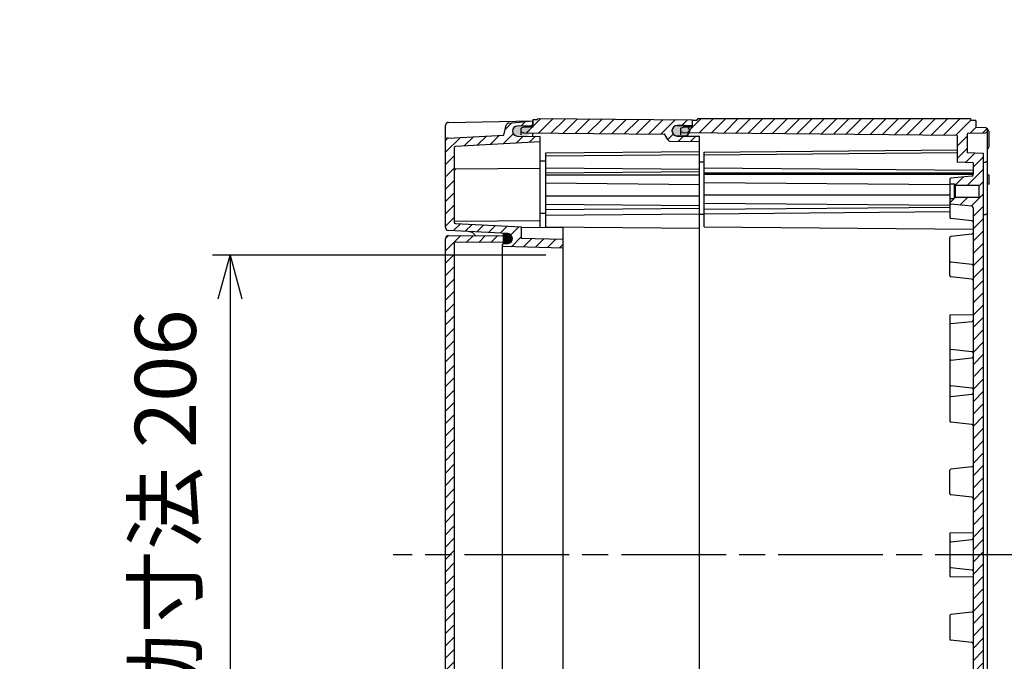
# Model space of a CAD drawing. Units: millimetres. Extents: x 0 to 4846, y 0 to 1680.
# Drawn here: x 3604 to 3943, y 744 to 965 of the extents above; entities that cross this region are included whole.
import ezdxf

# ---------------------------------------------------------------- set-up
doc = ezdxf.new("R2010")
doc.units = ezdxf.units.MM
doc.header["$LTSCALE"] = 6
doc.linetypes.add('AM_ISO08W050', pattern=[18, 12, -1.5, 3, -1.5])
doc.linetypes.add('実線', pattern=[0])
for name, color, linetype, lineweight in [('AM_5', 3, 'Continuous', 25), ('AM_7', 4, 'AM_ISO08W050', 25), ('AM_8', 1, 'Continuous', 25), ('ｴｸｽﾃﾝｼｮﾝﾌﾚｰﾑ', 3, 'Continuous', 25), ('ｶﾞｽｹｯﾄ', 5, 'Continuous', 25), ('ﾄｯﾌﾟｶﾊﾞｰ', 7, 'Continuous', 25), ('ﾎﾞﾃﾞｨｰ', 2, 'Continuous', 25)]:
    doc.layers.add(name, color=color, linetype=linetype, lineweight=lineweight)
doc.styles.get("Standard").update_dxf_attribs({"font": 'ISOCP.SHX', "bigfont": 'EXTFONT.SHX'})
doc.dimstyles.new('AM_ISO$0', dxfattribs={"dimtxt": 3.5, "dimasz": 2.5, "dimexe": 1, "dimexo": 1, "dimgap": 1.5, "dimtad": 1, "dimdsep": 46, "dimtxsty": 'Standard', "dimblk": 'OPEN30', "dimcen": 0, "dimclrd": 3, "dimclre": 3, "dimclrt": 2, "dimadec": 0, "dimazin": 2, "dimtp": 0.1, "dimtm": 0.1, "dimtfac": 0.71, "dimtmove": 0, "dimatfit": 3, "dimldrblk": 'OPEN30', "dimfxl": 0, "dimlwd": -1, "dimlwe": -1, "dimarcsym": 0})
doc.dimstyles.new('AM_ISO$3', dxfattribs={"dimtxt": 3.5, "dimasz": 2.5, "dimexe": 1, "dimexo": 1, "dimgap": 1.5, "dimtad": 1, "dimtoh": 1, "dimdsep": 46, "dimtxsty": 'Standard', "dimblk": 'OPEN30', "dimcen": 0, "dimclrd": 3, "dimclre": 3, "dimclrt": 2, "dimadec": 0, "dimazin": 2, "dimtp": 0.1, "dimtm": 0.1, "dimtfac": 0.71, "dimtofl": 0, "dimtmove": 0, "dimatfit": 0, "dimldrblk": 'OPEN30', "dimfxl": 0, "dimlwd": -1, "dimlwe": -1, "dimarcsym": 0})
pattern_1 = [(45, (0, 177.0627849036791), (-2.121320343559642, 2.121320343559643), [])]

# ---------------------------------------------------------------- blocks, each defined once
blk = doc.blocks.new('_Open30')
at = {"color": 0, "linetype": 'ByBlock', "lineweight": -2}
for p, q in [((-1, 0.26794919), (0, 0)), ((0, 0), (-1, -0.26794919)), ((0, 0), (-1, 0))]:
    blk.add_line(p, q, dxfattribs=at)
blk = doc.blocks.new('*D42')
at = {"layer": 'AM_5', "color": 3, "linetype": '実線', "transparency": 16777216}
for p, q in [((3467.457565676335, 919.5814821711858), (3536.386471211611, 1071.598127445876)), ((3536.386471211611, 1071.598127445876), (3687.136471211611, 1071.598127445876))]:
    blk.add_line(p, q, dxfattribs=at)
at = {"layer": 'Defpoints', "color": 0, "transparency": 16777216}
for p in [(3461.26315346419, 905.9202502594576), (3456.927064915688, 896.357387921249)]:
    blk.add_point(p, dxfattribs=at)
at = {"layer": 'AM_5', "color": 3, "transparency": 16777216, "xscale": 15, "yscale": 15, "zscale": 15, "rotation": 245.6090352759243}
blk.add_blockref('_Open30', (3461.26315346419, 905.9202502594576), dxfattribs=at)
at = {"layer": 'AM_5', "color": 2, "transparency": 16777216, "insert": (3616.261471211609, 1091.10019437501), "char_height": 21, "attachment_point": 5}
blk.add_mtext('52-M5用ボス', dxfattribs=at)
blk = doc.blocks.new('*D44')
at = {"layer": 'AM_5', "color": 3, "linetype": '実線', "transparency": 16777216}
for p, q in [((3785.005074735891, 884.1388190902558), (3670.350466892205, 884.1388190902558)), ((3676.350466892205, 869.1388190902558), (3676.350466892205, 693.1388190902558)), ((3785.005074735889, 678.1388190902558), (3670.350466892205, 678.1388190902558))]:
    blk.add_line(p, q, dxfattribs=at)
at = {"layer": 'Defpoints', "color": 0, "transparency": 16777216}
for p in [(3791.005074735891, 884.1388190902558), (3676.350466892205, 678.1388190902558), (3791.005074735889, 678.1388190902558)]:
    blk.add_point(p, dxfattribs=at)
at = {"layer": 'AM_5', "color": 3, "transparency": 16777216, "xscale": 15, "yscale": 15, "zscale": 15}
for p, rotation in [((3676.350466892205, 884.1388190902558), 90), ((3676.350466892205, 678.1388190902558), 270)]:
    blk.add_blockref('_Open30', p, dxfattribs=dict(at, rotation=rotation))
at = {"layer": 'AM_5', "color": 2, "transparency": 16777216, "insert": (3656.848399963071, 781.1388190902563), "char_height": 21, "attachment_point": 5, "rotation": 90}
blk.add_mtext('有効寸法 206', dxfattribs=at)

msp = doc.modelspace()

# ---------------------------------------------------------------- hatches: boundary and pattern name
at = {"layer": 'AM_8', "ltscale": 0.2}
h = msp.add_hatch(dxfattribs=at)
h.set_pattern_fill('_U', color=256, scale=3, angle=45, style=0, pattern_type=0)
h.set_pattern_definition(pattern_1)
edge = h.paths.add_edge_path()
edge.add_line((3753.978906757772, 921.5445244955993), (3783.005074735891, 923.0657215004217))
edge.add_line((3783.005074735891, 923.0657215004217), (3783.005074735891, 924.9888190902216))
edge.add_line((3783.005074735891, 924.9888190902216), (3780.505074735891, 925.0208257197246))
edge.add_line((3780.505074735891, 925.0208257197246), (3775.183312011308, 925.0889583948219))
edge.add_arc((3775.205074735892, 926.7888190902297), 1.699999999992214, 90.73349784079011, 269.2665021591641, ccw=False)
edge.add_line((3775.183312011309, 928.4886797856374), (3780.01147553724, 928.5504930820216))
edge.add_arc((3780.005074735873, 929.050452110103), 0.5000000000182713, 270.7334978429516, 360.0000000021235)
edge.add_line((3780.505074735891, 929.0504521101216), (3780.505074735891, 930.2888190902219))
edge.add_line((3780.505074735891, 930.2888190902219), (3772.302617753893, 929.57119709065))
edge.add_arc((3772.389773515375, 928.5750023944925), 0.9999999997059154, 95.00000107894009, 165.0000955129732)
edge.add_line((3771.423847257915, 928.8338198293048), (3770.507745429978, 925.4148812625217))
edge.add_line((3770.507745429978, 925.4148812625217), (3751.452738779662, 924.4162506797215))
edge.add_arc((3751.505074735863, 923.4176211449925), 0.9999999999723483, 92.99999999771437, 179.999999998326)
edge.add_line((3750.505074735891, 923.4176211450217), (3750.505074735891, 893.6527936976217))
edge.add_arc((3751.505074735891, 893.6527936976217), 1, 180, 267.0000000003075)
edge.add_line((3751.452738779653, 892.6541641628669), (3771.894045861504, 891.5828806530217))
edge.add_arc((3771.805074735891, 889.8852104439304), 1.700000000008502, -84.9999916860051, 86.99999999999409, ccw=False)
edge.add_line((3771.953239744305, 888.1916794786657), (3770.370212438791, 888.0531825137609))
edge.add_arc((3770.405074725134, 887.6547046443818), 0.3999999892424432, 94.99999858817063, 180.0000004096839)
edge.add_line((3770.005074735891, 887.6547046415217), (3770.005074735891, 887.5250816825219))
edge.add_arc((3770.405074735892, 887.5250816825219), 0.4000000000000909, 180, 268.5000000004797)
edge.add_line((3770.394603956572, 887.1252187525315), (3791.005074735891, 886.5855145812216))
edge.add_line((3791.005074735891, 886.5855145812216), (3791.005074735891, 889.586542958722))
edge.add_line((3791.005074735891, 889.586542958722), (3776.505074735891, 889.9662388214219))
edge.add_line((3776.505074735891, 889.9662388214219), (3776.505074735891, 893.8446577345217))
edge.add_line((3776.505074735891, 893.8446577345217), (3753.978906757771, 895.0252041740218))
edge.add_arc((3754.005074735852, 895.5245189413625), 0.4999999999613541, 180.0000000046769, 267.0000000044065, ccw=False)
edge.add_line((3753.505074735891, 895.5245189413217), (3753.505074735891, 921.0452097282218))
edge.add_arc((3754.005074735891, 921.0452097282218), 0.5, 92.99999999969248, 180, ccw=False)
at = {"layer": 'AM_8', "ltscale": 0.5}
h = msp.add_hatch(dxfattribs=at)
h.set_pattern_fill('_U', color=256, scale=3, angle=45, style=0, pattern_type=0)
h.set_pattern_definition(pattern_1)
edge = h.paths.add_edge_path()
edge.add_line((3776.505081771402, 926.554349090256), (3776.505081771401, 927.754349090988))
edge.add_line((3776.505081771401, 927.754349090988), (3777.305081771402, 928.1543490909885))
edge.add_line((3777.305081771402, 928.1543490909885), (3780.505081771402, 928.1822750679189))
edge.add_line((3780.505081771402, 928.1822750679189), (3780.505081771402, 930.6388190902558))
edge.add_line((3780.505081771402, 930.6388190902558), (3782.005081771402, 930.6388190902558))
edge.add_line((3782.005081771402, 930.6388190902558), (3782.305081771402, 931.1388190902558))
edge.add_line((3782.305081771402, 931.1388190902558), (3835.505081771402, 930.6745497237875))
edge.add_line((3835.505081771402, 930.6745497237875), (3835.505081771402, 928.971939279128))
edge.add_arc((3835.305081771402, 928.971939279128), 0.1999999999998181, 270.49999999996567, 360.00000000003257, ccw=False)
edge.add_line((3835.306827078502, 928.7719468945152), (3830.189374007505, 928.7272875581398))
edge.add_arc((3830.205081771402, 926.9273560966244), 1.799999999999861, 450.4999999999945, 493.1547961217657)
edge.add_arc((3830.155081771402, 926.9491981073074), 1.749999999999939, 492.4496766443265, 540.0000000000521)
edge.add_line((3828.405081771402, 926.9491981073056), (3828.405081771401, 926.9273560966244))
edge.add_line((3828.405081771401, 926.9273560966244), (3828.405081771401, 926.8909424600918))
edge.add_arc((3830.205081771402, 926.890942460092), 1.800000000000182, 180.0000000000072, 269.5000000000345)
edge.add_line((3830.189374007506, 925.0910109985766), (3837.706827078501, 925.025407179503))
edge.add_arc((3837.705081771401, 924.8254147948901), 0.2000000000001518, 359.9999999999023, 449.4999999999046, ccw=False)
edge.add_line((3837.905081771401, 924.8254147948896), (3837.905081771401, 923.260139090256))
edge.add_line((3837.905081771401, 923.260139090256), (3827.836502242302, 923.3480062526473))
edge.add_arc((3827.845228777809, 924.3479681757158), 1.000000000004339, 209.9999999995858, 269.4999999995416, ccw=False)
edge.add_line((3826.979203374017, 923.8479681757199), (3825.978151124864, 925.5818415322824))
edge.add_arc((3825.718343503728, 925.4318415322832), 0.3000000000000047, 389.999999999869, 449.4999999999477)
edge.add_line((3825.720961464378, 925.7318301092023), (3777.305081771402, 926.1543490902563))
edge.add_line((3777.305081771402, 926.1543490902563), (3776.505081771402, 926.554349090256))
at = {"layer": 'AM_8', "ltscale": 0.2}
h = msp.add_hatch(dxfattribs=at)
h.set_pattern_fill('_U', color=256, scale=3, angle=45, style=0, pattern_type=0)
h.set_pattern_definition(pattern_1)
edge = h.paths.add_edge_path()
edge.add_line((3930.005163185819, 919.4395042285582), (3930.005116165161, 925.792329819968))
edge.add_arc((3930.305116165152, 925.7923320404293), 0.2999999999993044, 91.00035966002571, 180.000424076867, ccw=False)
edge.add_line((3930.299878560332, 926.0922863161035), (3936.320873167037, 926.1974209746909))
edge.add_line((3936.320873167037, 926.1974209746909), (3937.005101758165, 926.5395516006124))
edge.add_line((3937.005101758165, 926.5395516006124), (3937.005101758165, 927.7388474905993))
edge.add_line((3937.005101758165, 927.7388474905993), (3936.320846965504, 928.0809685562831))
edge.add_line((3936.320846965504, 928.0809685562831), (3933.005098797621, 928.1388190903122))
edge.add_line((3933.005098797621, 928.1388190903122), (3933.005082144182, 930.3888170069517))
edge.add_line((3933.005082144182, 930.3888170069517), (3931.505082138972, 930.3888190902962))
edge.add_line((3931.505082138972, 930.3888190902962), (3931.072466716156, 931.1388190905413))
edge.add_line((3931.072466716156, 931.1388190905413), (3837.43809659038, 931.1388190905413))
edge.add_line((3837.43809659038, 931.1388190905413), (3837.005082141543, 930.4388190904692))
edge.add_line((3837.005082141543, 930.4388190904692), (3835.505081771402, 930.4388190904692))
edge.add_line((3835.505081771402, 930.4388190904692), (3835.505098751664, 928.1446647833077))
edge.add_line((3835.505098751664, 928.1446647833077), (3832.255098961678, 928.1162784080011))
edge.add_line((3832.255098961678, 928.1162784080011), (3831.505101712388, 927.7446351771791))
edge.add_line((3831.505101712388, 927.7446351771791), (3831.505110790912, 926.5180644482008))
edge.add_line((3831.505110790912, 926.5180644482008), (3832.255098961678, 926.1446790903688))
edge.add_line((3832.255098961678, 926.1446790903688), (3926.5051194429, 925.322900249002))
edge.add_line((3926.5051194429, 925.322900249002), (3926.505187610979, 916.1394783232786))
edge.add_line((3926.505187610979, 916.1394783232786), (3932.005189744321, 915.8512690317261))
edge.add_line((3932.005189744321, 915.8512690317261), (3932.005218295823, 911.9471137329181))
edge.add_line((3932.005218295823, 911.9471137329181), (3932.0052190878, 911.8388182477693))
edge.add_arc((3931.505219087814, 911.8388145470012), 0.4999999999995985, -83.97375412308787, 0.00042407678017752914, ccw=False)
edge.add_line((3931.557711097743, 911.3415775925287), (3924.363310219497, 910.5820834339856))
edge.add_arc((3924.405303827441, 910.1842938704073), 0.3999999999999794, 96.02624587690693, 179.9999999999837)
edge.add_line((3924.00530382744, 910.1842938704074), (3924.00530382744, 908.6394598200973))
edge.add_line((3924.00530382744, 908.6394598200973), (3925.505243122516, 908.6394709219499))
edge.add_line((3925.505243122516, 908.6394709219499), (3925.905246083119, 908.2394738825737))
edge.add_line((3925.905246083119, 908.2394738825737), (3934.005246082897, 908.2395338350047))
edge.add_line((3934.005246082897, 908.2395338350047), (3934.005277169343, 904.0395338351195))
edge.add_line((3934.005277169343, 904.0395338351195), (3925.905277169564, 904.0394738826885))
edge.add_line((3925.905277169564, 904.0394738826885), (3925.905246083119, 904.0394427957826))
edge.add_line((3925.905246083119, 904.0394427957826), (3925.50528013019, 903.6394709220863))
edge.add_line((3925.50528013019, 903.6394709220863), (3925.505243122516, 903.6394709218125))
edge.add_line((3925.505243122516, 903.6394709218125), (3924.00530382744, 903.6394598199598))
edge.add_line((3924.00530382744, 903.6394598199598), (3924.00530382744, 902.0932299267461))
edge.add_arc((3924.40530382744, 902.0932299267462), 0.3999999999996362, 180.0000000000163, 263.9746022766327)
edge.add_line((3924.363316108009, 901.6954397415769), (3931.557788813854, 900.9360456873842))
edge.add_arc((3931.505304164564, 900.4388079559227), 0.5000000000000595, 0.06767211578528531, 83.9746022765413, ccw=False)
edge.add_line((3932.005303815814, 900.4393985064015), (3932.005304061705, 661.8385095075246))
edge.add_arc((3931.505304164564, 661.8388302245891), 0.5000000000001427, 276.025397723458, 359.96324852905445, ccw=False)
edge.add_line((3931.557788813854, 661.3415924931276), (3924.363316108009, 660.5821984389347))
edge.add_arc((3924.40530382744, 660.1844082537655), 0.400000000000026, 96.02539772336736, 180)
edge.add_line((3924.00530382744, 660.1844082537655), (3924.00530382744, 658.6381783605517))
edge.add_line((3924.00530382744, 658.6381783605517), (3925.505243122516, 658.638167258699))
edge.add_line((3925.505243122516, 658.638167258699), (3925.50528013019, 658.6381672584253))
edge.add_line((3925.50528013019, 658.6381672584253), (3925.905246083119, 658.2381953847284))
edge.add_line((3925.905246083119, 658.2381953847284), (3925.905277169564, 658.238164297823))
edge.add_line((3925.905277169564, 658.238164297823), (3934.005277169343, 658.238104345392))
edge.add_line((3934.005277169343, 658.238104345392), (3934.005246082897, 654.0381043455068))
edge.add_line((3934.005246082897, 654.0381043455068), (3925.905246083119, 654.0381642979378))
edge.add_line((3925.905246083119, 654.0381642979378), (3925.505243122516, 653.6381672585617))
edge.add_line((3925.505243122516, 653.6381672585617), (3924.00530382744, 653.6381783604143))
edge.add_line((3924.00530382744, 653.6381783604143), (3924.00530382744, 652.0933443101044))
edge.add_arc((3924.40530382744, 652.0933443101047), 0.4000000000000909, 180.0000000000489, 263.973754123163)
edge.add_line((3924.363310219497, 651.695554746526), (3931.557711097743, 650.9360605879829))
edge.add_arc((3931.505219087814, 650.4388236335099), 0.5000000000000113, -0.0004240767215719643, 83.97375412314602, ccw=False)
edge.add_line((3932.0052190878, 650.4388199327423), (3932.005218295823, 650.3305244475935))
edge.add_line((3932.005218295823, 650.3305244475935), (3932.005189744321, 646.4263691487854))
edge.add_line((3932.005189744321, 646.4263691487854), (3926.505187610979, 646.138159857233))
edge.add_line((3926.505187610979, 646.138159857233), (3926.5051194429, 636.9547379315095))
edge.add_line((3926.5051194429, 636.9547379315095), (3832.255098961678, 636.1329590901428))
edge.add_line((3832.255098961678, 636.1329590901428), (3831.505110790912, 635.7595737323106))
edge.add_line((3831.505110790912, 635.7595737323106), (3831.505101712406, 634.5330030033233))
edge.add_line((3831.505101712406, 634.5330030033233), (3832.255098961678, 634.1613597725104))
edge.add_line((3832.255098961678, 634.1613597725104), (3835.505098751664, 634.1329733972038))
edge.add_line((3835.505098751664, 634.1329733972038), (3835.505081771402, 631.8388190900423))
edge.add_line((3835.505081771402, 631.8388190900423), (3837.005082141543, 631.8388190900423))
edge.add_line((3837.005082141543, 631.8388190900423), (3837.43809659038, 631.1388190899702))
edge.add_line((3837.43809659038, 631.1388190899702), (3931.072466716156, 631.1388190899702))
edge.add_line((3931.072466716156, 631.1388190899702), (3931.505082138972, 631.8888190902153))
edge.add_line((3931.505082138972, 631.8888190902153), (3933.005082144184, 631.8888211735598))
edge.add_line((3933.005082144184, 631.8888211735598), (3933.005098797621, 634.1388190901994))
edge.add_line((3933.005098797621, 634.1388190901994), (3936.320846965504, 634.1966696242284))
edge.add_line((3936.320846965504, 634.1966696242284), (3937.005101758165, 634.5387906899123))
edge.add_line((3937.005101758165, 634.5387906899123), (3937.005101758165, 635.7380865798991))
edge.add_line((3937.005101758165, 635.7380865798991), (3936.320873167037, 636.0802172058206))
edge.add_line((3936.320873167037, 636.0802172058206), (3930.299878560334, 636.185351864408))
edge.add_arc((3930.305116165151, 636.4853061400833), 0.3000000000001928, 179.9995759232958, 268.9996403404991, ccw=False)
edge.add_line((3930.005116165159, 636.4853083605437), (3930.005163185819, 642.8381339519533))
edge.add_line((3930.005163185819, 642.8381339519533), (3935.507208326402, 643.1264503004932))
edge.add_line((3935.507208326402, 643.1264503004932), (3935.50516531916, 919.1512949370076))
edge.add_line((3935.50516531916, 919.1512949370076), (3930.005163185819, 919.4395042285582))
h = msp.add_hatch(dxfattribs=at)
h.set_pattern_fill('_U', color=256, scale=3, angle=45, style=0, pattern_type=0)
h.set_pattern_definition(pattern_1)
edge = h.paths.add_edge_path()
edge.add_line((3751.513801271389, 671.371441510061), (3771.063355750161, 671.5420478873252))
edge.add_arc((3771.055070041168, 672.4920164484079), 0.9500046947352178, 270.4997261352904, 359.9997241571433)
edge.add_line((3772.005074735892, 672.4920118747375), (3772.005074735894, 672.7156263059182))
edge.add_arc((3771.05507004117, 672.7156217322253), 0.9500046947351669, 0.0002758442211928322, 89.50027386487409)
edge.add_line((3771.063355750161, 673.6655902933078), (3753.505074735891, 673.8188190903252))
edge.add_line((3753.505074735891, 673.8188190903252), (3753.505074735891, 888.4588190902218))
edge.add_line((3753.505074735891, 888.4588190902218), (3771.063355750161, 888.6120478872217))
edge.add_arc((3771.055070041161, 889.5620164483129), 0.9500046947438033, 270.4997261356972, 359.9997241563136)
edge.add_line((3772.005074735894, 889.5620118746288), (3772.005074735891, 889.785626305822))
edge.add_arc((3771.055070041168, 889.7856217321395), 0.9500046947342574, 0.0002758435903884338, 89.50027386476393)
edge.add_line((3771.063355750161, 890.7355902932211), (3751.51380127139, 890.9061966705217))
edge.add_arc((3751.505074735909, 889.9062347474395), 1.000000000017872, 89.50000000100752, 180.0000000010097)
edge.add_line((3750.505074735891, 889.9062347474219), (3750.505074735891, 672.3714034331251))
edge.add_arc((3751.505074735891, 672.3714034331254), 1.000000000000455, 180.000000000013, 270.4999999999654)
at = {"layer": 'ｶﾞｽｹｯﾄ', "ltscale": 0.5}
h = msp.add_hatch(color=256, dxfattribs=at)
h.dxf.hatch_style = 1
h.paths.add_polyline_path([(3774.361737616496, 928.3370980961271, -0.1262411294915274), (3775.203130250821, 928.5576770954711), (3777.82145612425, 928.5576770954711, -0.2103526549131218), (3779.109040106549, 927.9828382794548), (3777.312293187527, 927.96715830664), (3776.562293187545, 927.595520626969), (3776.562293187543, 924.9994694253909), (3775.203130250823, 924.9994694253909, -0.4126808072565778), (3773.462293187528, 926.7494454368242), (3773.462293187528, 926.7785732604306, -0.2678536880624497)])
h.paths.add_polyline_path([(3776.562293187545, 927.595520626969), (3777.312293187527, 927.96715830664), (3779.109040106549, 927.9828382794548, -0.1861672518231253), (3779.562293187543, 926.8077010840387), (3779.562293187545, 926.7494454368515, -0.1104572399477221), (3779.395574971014, 926.0039799485979), (3777.315831620625, 926.0221295938571), (3776.562293187544, 926.3955206269519)])
h.paths.add_polyline_path([(3776.562293187544, 926.3955206269519), (3777.315831620625, 926.0221295938571), (3779.395574971014, 926.0039799485979, -0.2890477358692089), (3777.821456124248, 924.9994694253909), (3776.562293187543, 924.9994694253909)])
h = msp.add_hatch(color=256, dxfattribs=at)
h.dxf.hatch_style = 1
h.paths.add_polyline_path([(3829.30452620037, 928.4785951193958, -0.1262411294915274), (3830.145918834694, 928.6991741187403), (3832.764244708124, 928.6991741187403, -0.2103526549131218), (3834.051828690423, 928.1243353027235), (3832.255081771401, 928.1086553299087), (3831.505081771418, 927.7370176502377), (3831.505081771417, 925.1409664486596), (3830.145918834697, 925.1409664486596, -0.4126808072565778), (3828.405081771401, 926.8909424600929), (3828.405081771401, 926.9200702836993, -0.2678536880624497)])
h.paths.add_polyline_path([(3831.505081771418, 927.7370176502377), (3832.255081771401, 928.1086553299087), (3834.051828690423, 928.1243353027235, -0.1861672518231253), (3834.505081771417, 926.9491981073074), (3834.505081771418, 926.8909424601202, -0.1104572399477221), (3834.338363554887, 926.1454769718671), (3832.258620204499, 926.1636266171258), (3831.505081771417, 926.5370176502206)])
h.paths.add_polyline_path([(3831.505081771417, 926.5370176502206), (3832.258620204499, 926.1636266171258), (3834.338363554887, 926.1454769718671, -0.2890477358692089), (3832.764244708123, 925.1409664486596), (3831.505081771417, 925.1409664486596)])
at = {"layer": 'ｶﾞｽｹｯﾄ'}
h = msp.add_hatch(color=256, dxfattribs=at)
edge = h.paths.add_edge_path()
edge.add_line((3770.123737688829, 888.2375074836457), (3770.123737688829, 891.5374944662433))
edge.add_line((3770.123737688829, 891.5374944662437), (3771.577857100683, 891.5374940188615))
edge.add_arc((3771.851287515956, 889.8875013962459), 1.672495096160665, -99.40900580432418, 99.40932504189868, ccw=False)
edge.add_line((3771.577866294027, 888.2375072501707), (3770.123737688829, 888.2375074836457))

# ---------------------------------------------------------------- linework, layer by layer
at = {"layer": 'AM_7', "ltscale": 0.5}
msp.add_line((3955.006186823232, 781.1388190902558), (3732.505074735816, 781.1388190902558), dxfattribs=at)
at = {"layer": 'ｴｸｽﾃﾝｼｮﾝﾌﾚｰﾑ'}
for p, q in [((3780.505081771402, 930.6388190902558), (3780.505081771402, 928.1822750679189)), ((3782.005081771402, 930.6388190902558), (3780.505081771402, 930.6388190902558)), ((3782.005081771402, 930.6388190902558), (3782.305081771402, 931.1388190902558)), ((3782.305081771402, 931.1388190902558), (3835.505081771402, 930.6745497237875)), ((3830.189374007505, 928.7272875581398), (3835.306827078502, 928.7719468945156)), ((3835.505081771402, 928.1446790902596), (3835.505081771402, 930.6745497237875)), ((3777.305081771402, 928.1543490909885), (3776.505081771402, 927.7543490909889)), ((3776.505081771402, 925.4733399725442), (3776.505081771401, 927.754349090988)), ((3776.505081771402, 926.554349090256), (3777.305081771402, 926.1543490902563)), ((3780.505081771402, 928.1822750679189), (3777.305081771402, 928.1543490909885)), ((3777.305081771402, 926.1543490902563), (3825.720961464378, 925.7318301092023)), ((3826.979203374017, 923.8479681757194), (3825.978151124864, 925.5818415322824)), ((3828.405081771401, 926.9273560966244), (3828.405081771401, 926.8909424600911)), ((3830.189374007505, 925.0910109985766), (3837.706827078501, 925.025407179503)), ((3837.905081771401, 637.4522233856219), (3837.905081771401, 924.8254147948896)), ((3827.836502242302, 923.3480062526473), (3837.905081771401, 923.260139090256)), ((3785.005071771401, 919.3336245706473), (3837.905081771401, 919.795275964047)), ((3785.005071771401, 893.7268390902568), (3785.005071771401, 919.3336245706473)), ((3785.005071771401, 918.3118590902563), (3837.905081771401, 918.7735104836561)), ((3783.005104282387, 916.5674317244252), (3785.005071771401, 916.5499782725628)), ((3785.005071771401, 914.1568390902562), (3837.905081771401, 913.6951876968565)), ((3785.005071771401, 912.4101290902559), (3837.905081771401, 912.8717804836556)), ((3785.005071771401, 911.777309090256), (3837.905081771401, 911.777309090256)), ((3785.005071771401, 908.9488890902562), (3837.905081771401, 908.4872376968565)), ((3785.005071771401, 904.5055490902564), (3837.905081771401, 904.5055490902564)), ((3785.005071771401, 901.6771090902562), (3837.905081771401, 901.2154576968564)), ((3783.005104282387, 898.5674517244256), (3785.005071771401, 898.5499982725637)), ((3785.005071697641, 899.8574664358453), (3837.905081697641, 900.319117829245)), ((3785.005071771401, 897.881859090257), (3837.905081771401, 898.3435104836567)), ((3837.905081771401, 893.2651876968571), (3785.005071771401, 893.7268390902568))]:
    msp.add_line(p, q, dxfattribs=at)
for centre, radius, start, end in [((3830.205081771402, 926.9273560966244), 1.8, 90.50000000001748, 180), ((3835.305081771402, 928.971939279128), 0.2, 270.4999999999654, 0), ((3825.718343503729, 925.4318415322828), 0.3, 30.00000000002997, 89.50000000003462), ((3830.205081771402, 926.890942460092), 1.8, 180, 269.5000000000345), ((3837.705081771402, 924.8254147948896), 0.2, 0, 89.50000000003462), ((3827.845228777801, 924.3479681757203), 1, 210.00000000003, 269.5000000000345)]:
    msp.add_arc(centre, radius, start, end, dxfattribs=at)
at = {"layer": 'ｶﾞｽｹｯﾄ', "ltscale": 0.5}
for p, q in [((3832.764244708126, 928.6991741187403), (3830.145918834693, 928.6991741187403)), ((3830.145918834693, 925.1409664486596), (3832.764244708127, 925.1409664486596))]:
    msp.add_line(p, q, dxfattribs=at)
at = {"layer": 'ｶﾞｽｹｯﾄ'}
for p, q in [((3828.405081771401, 926.9491981073065), (3828.405081771401, 926.890942460092)), ((3834.505081771418, 926.9491981073065), (3834.505081771418, 926.890942460092))]:
    msp.add_line(p, q, dxfattribs=at)
for centre, start, end in [((3830.155081771402, 926.9491981073074), 90.30000000009068, 180.0000000000521), ((3832.755081771417, 926.9491981073074), 359.9999999999479, 89.6999999999614), ((3830.155081771401, 926.8909424600929), 180.0000000000521, 269.7000000000135), ((3832.755081771418, 926.8909424600929), 270.2999999999864, 359.9999999999479)]:
    msp.add_arc(centre, 1.75, start, end, dxfattribs=at)
at = {"layer": 'ﾄｯﾌﾟｶﾊﾞｰ'}
for p, q in [((3750.505074735891, 893.6527936976217), (3750.505075304232, 928.7835360325171)), ((3751.487622329451, 929.7823175744156), (3780.505074735891, 930.2888190902218)), ((3770.507745429978, 925.4148812625217), (3771.423847152234, 928.8338198576216)), ((3772.302617753893, 929.57119709065), (3780.505074735891, 930.2888190902218)), ((3780.01147553724, 928.5504930820216), (3775.183312011308, 928.4886797856216)), ((3780.505074735891, 928.182275006538), (3780.505074735891, 930.2888190902219)), ((3751.452738779662, 924.4162506797215), (3770.507745429978, 925.4148812625217)), ((3775.183312011308, 925.0889583948219), (3783.005074735891, 924.9888190902216)), ((3780.505074735891, 925.0208257197246), (3780.505074735891, 926.1264231747422)), ((3783.005074735891, 924.9888190902216), (3783.005074735891, 893.5820944495817)), ((3783.005074735891, 923.0657215004217), (3753.978906757771, 921.5445244956218)), ((3753.505074735891, 921.0452097282218), (3753.505074735891, 895.5245189413217)), ((3754.000711468141, 913.7931444464384), (3783.005074735891, 914.0462616900218)), ((3753.737570390704, 895.7908480492147), (3783.005074735891, 896.0462616900218)), ((3753.978906757771, 895.0252041740218), (3776.505074735891, 893.8446577345217)), ((3771.894045861504, 891.5828806530217), (3751.452738779652, 892.6541641628219)), ((3776.505074735891, 893.8446577345217), (3776.505074735891, 889.9662388214219)), ((3791.005074735891, 893.5122795072557), (3776.505074735891, 893.6388190902217)), ((3791.005074735889, 668.7653586732913), (3791.005074735891, 893.5122795072558)), ((3750.505074735891, 672.3714034331251), (3750.505074735891, 889.9062347474219)), ((3751.51380127139, 890.9061966705217), (3771.063355750161, 890.7355902932218)), ((3771.063355750161, 888.6120478872217), (3753.505074735891, 888.4588190902218)), ((3753.505074735891, 888.4588190902218), (3753.505074735891, 673.8188190903252)), ((3770.005074735891, 887.6547046561218), (3770.005074735891, 674.6229335244252)), ((3770.370212438791, 888.0531825137609), (3771.953239746181, 888.1916794572244)), ((3772.005074735891, 888.1970161423086), (3772.005074735891, 889.785626305822)), ((3776.505074735891, 889.9662388214219), (3791.005074735891, 889.586542958722)), ((3791.005074735891, 886.5855145812216), (3770.394603956571, 887.125218752522))]:
    msp.add_line(p, q, dxfattribs=at)
for centre, radius, start, end in [((3751.505074735891, 928.7824698792597), 1, 91.00000000013206, 180), ((3772.389773515767, 928.5750023948217), 0.9999999999999907, 95.00000110296668, 165.0000955370168), ((3775.205074735892, 926.7888190902218), 1.700000000000008, 90.73349784078964, 269.2665021592104), ((3780.005074735891, 929.0504521101216), 0.4999999999999973, 270.7334978407375, 0), ((3751.505074735891, 923.4176211450217), 0.9999999999999877, 92.99999999943162, 180), ((3754.005074735891, 921.0452097282218), 0.500000000000008, 92.99999999969252, 180), ((3754.005074735891, 913.2931634849219), 0.5000000000000115, 90.50000000012183, 180), ((3754.005074735891, 895.5245189413217), 0.4999999999999893, 180, 266.9999999996813), ((3751.505074735891, 893.6527936976217), 0.9999999999999991, 180, 267.0000000003075), ((3771.805074735891, 889.885210443922), 1.700000000000015, 275.0000083140076, 87.00000000004663), ((3751.505074735891, 889.9062347474219), 0.9999999999999774, 89.5000000000345, 180), ((3770.405074735892, 887.6547046561218), 0.3999999999999985, 95.00000026973254, 180.0000020913129), ((3771.055070041169, 889.7856217321387), 0.9500046947349196, 0.00027584288423555, 89.50027386481543), ((3771.05507004117, 889.5620164483216), 0.9500046947349636, 270.4997261351324, 359.999724155787), ((3770.405074735892, 887.5250816825219), 0.4000000000000263, 180, 268.5000000004795)]:
    msp.add_arc(centre, radius, start, end, dxfattribs=at)
for points, knots in [([(3753.505074735484, 895.5477339855738), (3753.505074738721, 895.5897710318277), (3753.517634966749, 895.6370689055166), (3753.550078041329, 895.6920813849501), (3753.56311556313, 895.7086810080991), (3753.591913218852, 895.7372154043328), (3753.607811578517, 895.7492992597372), (3753.640424529984, 895.7685341832635), (3753.657275578401, 895.7757824911268), (3753.69634132327, 895.7878425978984), (3753.71829493713, 895.7906798379927), (3753.737570390706, 895.7908480490437)], [0, 0, 0, 0, 0.01584211245818308, 0.01584211245818308, 0.02369775817927987, 0.02369775817927987, 0.03154907294387627, 0.03154907294387627, 0.03939501572604917, 0.03939501572604917, 0.05029619428808345, 0.05029619428808345, 0.05029619428808345, 0.05029619428808345]), ([(3758.784058201321, 892.2699459926907), (3758.861829165186, 892.2658701893865), (3758.939760346823, 892.2571997394202), (3759.092513318833, 892.231066113563), (3759.167746619652, 892.2136730589004), (3759.445462536439, 892.132324291732), (3759.642101505218, 892.0385587594983), (3759.991556626321, 891.7969359546319), (3760.148721340118, 891.6460698155333), (3760.404341368512, 891.3068982067957), (3760.506015866325, 891.1144038319526), (3760.583663299562, 890.8847626445631), (3760.592670101086, 890.85594283295), (3760.601024515191, 890.8268936746863)], [0, 0, 0, 0, 0.02340339988682056, 0.02340339988682056, 0.04649171235031643, 0.04649171235031643, 0.1102189383130857, 0.1102189383130857, 0.1739477500058868, 0.1739477500058868, 0.2376320778168393, 0.2376320778168393, 0.2466717343237533, 0.2466717343237533, 0.2466717343237533, 0.2466717343237533])]:
    msp.add_open_spline(points, degree=3, knots=knots, dxfattribs=at)
msp.add_open_spline([(3776.505099379684, 886.9652097986586), (3776.505099242006, 886.9652098022534), (3776.505099107659, 886.9652098040697), (3776.505098976651, 886.9652098041074)], degree=3, dxfattribs=at)
at = {"layer": 'ﾎﾞﾃﾞｨｰ'}
for p, q in [((3837.005082141543, 930.4388190904692), (3835.505081771402, 930.4388190904692)), ((3835.505098751664, 928.1446647833077), (3835.505081771402, 930.4388190904692)), ((3837.005082141543, 930.4388190904692), (3837.43809659038, 931.1388190905413)), ((3837.43809659038, 931.1388190905413), (3931.072466716156, 931.1388190905413)), ((3931.505082138972, 930.3888190902962), (3931.072466716156, 931.1388190905413)), ((3933.005082144184, 930.3888170069517), (3931.505082138972, 930.3888190902962)), ((3933.005082144182, 930.3888170069517), (3933.005098797621, 928.1388190903122)), ((3831.505101712388, 927.7446351771791), (3832.255098961678, 928.1162784080011)), ((3831.505118523801, 925.4732960595275), (3831.505101712406, 927.7446351771882)), ((3832.255098961678, 926.1446790903688), (3831.505110594229, 926.5180645461201)), ((3835.505098751664, 928.1446647833077), (3832.255098961678, 928.1162784080011)), ((3926.5051194429, 925.322900249002), (3832.255098961678, 926.1446790903688)), ((3926.5051194429, 925.322900249002), (3926.505187610979, 916.1394783232786)), ((3930.005116165161, 925.792329819968), (3930.005163185819, 919.4395042285582)), ((3930.299878560334, 926.0922863161036), (3936.320873167037, 926.1974209746909)), ((3933.005098797621, 928.1388190903122), (3936.320846965504, 928.0809685562831)), ((3936.320846965504, 928.0809685562831), (3937.005101758165, 927.7388474905993)), ((3937.00511063476, 926.5395560391221), (3936.320873167037, 926.1974209746909)), ((3937.005101758165, 634.5387906899123), (3937.005101758165, 927.7388474905993)), ((3937.505148279979, 921.4534231845455), (3937.505110402586, 926.570922398078)), ((3839.505162172848, 919.5760287377148), (3926.505156550943, 920.3359101690053)), ((3839.505352297621, 893.8888190909724), (3839.505162172848, 919.5760287377148)), ((3839.505169109637, 918.6388190908078), (3926.50516348762, 919.3987158209916)), ((3930.005163185819, 919.4395042285582), (3935.50516531916, 919.1512949370076)), ((3935.50516531916, 919.1512949370076), (3935.507208326402, 643.1264503004932)), ((3839.505188068899, 916.0772571528082), (3837.905081771397, 916.091209224775)), ((3932.005189744321, 915.8512690317261), (3926.505187610979, 916.1394783232786)), ((3932.005189744321, 915.8512690317261), (3932.0052190878, 911.8388182477693)), ((3935.50517545078, 916.1388190902558), (3936.320873167037, 916.1530622687519)), ((3937.00511063476, 916.4951973331831), (3936.320873167037, 916.1530622687519)), ((3839.505202416431, 914.1388343898229), (3932.005208388677, 913.3322837611563)), ((3839.505214718227, 912.4767590909642), (3932.005214715693, 912.4774437329206)), ((3839.505218643595, 911.9464290909641), (3932.005218641061, 911.9471137329206)), ((3931.557711097743, 911.3415775925287), (3924.363310219497, 910.5820834339856)), ((3937.505220764291, 911.6602727913123), (3937.00522069969, 911.6689990905434)), ((3937.50524357987, 908.5777257879649), (3937.505220764291, 911.6602727913123)), ((3839.505239578169, 909.1180191010194), (3924.005245033897, 908.3812242024001)), ((3924.005243122558, 908.639459819648), (3925.505243122516, 908.6394709219499)), ((3925.505243122516, 908.6394709219499), (3925.505243122516, 903.6394709218125)), ((3925.505243122516, 908.6394709219499), (3925.905246083119, 908.2394738825737)), ((3925.905246083119, 908.2394738825737), (3934.005246082897, 908.2395338350047)), ((3925.905246083119, 908.2394738825737), (3925.905246083119, 904.0394427957826)), ((3934.005246082897, 908.2395338350047), (3934.005277169343, 904.0395338351195)), ((3937.50524357987, 908.5777257879649), (3937.00522069969, 908.568999090543)), ((3839.505270980215, 904.8753793900783), (3924.005270977901, 904.8760048197578)), ((3839.505291915013, 902.0469390909698), (3924.005297370741, 901.3101441923504)), ((3924.00528013023, 903.6394598197844), (3925.50528013019, 903.6394709220863)), ((3931.557788813854, 900.9360456873842), (3924.363316108009, 901.695439741577)), ((3925.50528013019, 903.6394709220863), (3925.905277169564, 904.0394738826885)), ((3925.905277169564, 904.0394738826885), (3934.005277169343, 904.0395338351195)), ((3839.505321265407, 898.08146102618), (3837.905081771397, 898.0954142595483)), ((3839.505307687039, 899.9160262385253), (3924.005302226682, 900.6540719965046)), ((3839.505319179307, 898.3633390909722), (3924.00531371895, 899.1013848489515)), ((3932.005303815814, 900.4393985063928), (3932.005304061705, 661.8385095075246)), ((3935.505308678374, 898.1388188759922), (3936.320873167037, 898.1530597281555)), ((3937.00511063476, 898.4951947925867), (3936.320873167037, 898.1530597281555)), ((3931.557846701861, 895.9361156485134), (3924.363317393641, 896.6954921659176)), ((3839.505352297509, 893.8888190909724), (3932.005358269755, 893.0822684623049)), ((3931.557859128436, 891.3416550887305), (3924.363310218441, 890.5821453028634)), ((3931.557934893041, 880.9361156485147), (3924.363317400923, 881.695501473655)), ((3931.557846701861, 875.9361156485129), (3924.363317406074, 876.6954921646047)), ((3924.005248423809, 863.6244712018652), (3932.00524739004, 863.7641704141379)), ((3924.005248423802, 863.6244712018652), (3924.00551891676, 827.0789489296108)), ((3924.363851855316, 860.5789455303575), (3931.557755421887, 861.3279379963906)), ((3924.005333748155, 852.0965450967979), (3924.005333963679, 852.0674262804846)), ((3931.557832235869, 850.9211155775083), (3924.363918136733, 851.6699913687598)), ((3924.3639443745, 848.0789455303593), (3931.557847941071, 848.8279379963924)), ((3931.557924967527, 838.4211155775074), (3924.364010868389, 839.1699913687589)), ((3924.364036893683, 835.5789455303598), (3931.557940460252, 836.3279379963928)), ((3931.558015811501, 825.9217663939071), (3924.363531197316, 826.6811617050553)), ((3924.005334205712, 802.0460577025319), (3924.005273620281, 810.2315804781751)), ((3931.557753739166, 811.3409357520281), (3924.363280367149, 810.5814339405083)), ((3931.55783094968, 800.9354114823223), (3924.363346141808, 801.6948096472574)), ((3924.005248318088, 788.6387550317379), (3932.005524841597, 788.778459090827)), ((3924.005248318088, 788.6387550317379), (3924.00535934017, 773.6388812100613)), ((3924.363851749773, 785.5932053092217), (3931.557755316344, 786.3421977752562)), ((3924.363851749773, 776.68443287129), (3931.557755316344, 775.9354404052556)), ((3924.005248318088, 773.6388831487739), (3932.005524841597, 773.4991790896847)), ((3924.005334205712, 760.2315804779801), (3924.005273620281, 752.0460577023368)), ((3931.55783094968, 761.3422266981897), (3924.363346141808, 760.5828285332545)), ((3931.557753739166, 750.9367024284838), (3924.363280367149, 751.6962042400037))]:
    msp.add_line(p, q, dxfattribs=at)
at = {"layer": 'ﾎﾞﾃﾞｨｰ', "ltscale": 0.5}
for p, q in [((3924.00530382744, 910.1842938704074), (3924.005303827441, 897.0932824867862)), ((3924.005303839875, 877.0932824850615), (3924.005303826385, 890.1843557388727))]:
    msp.add_line(p, q, dxfattribs=at)
at = {"layer": 'ﾎﾞﾃﾞｨｰ'}
for points in [[(3931.557755421887, 861.3279379963906, 0), (3931.678775207831, 861.3568588921235, 0), (3931.783844811031, 861.4104696698005, 0), (3931.875424212245, 861.4913703476304, 0), (3931.94613346898, 861.5917908709907, 0), (3931.988592638674, 861.7039711852558, 0), (3932.005261702232, 861.8304913086367, 0)], [(3932.005345955573, 850.4185588897817, 0), (3931.988675019058, 850.5450887663937, 0), (3931.946214188756, 850.6572684521216, 0), (3931.875503445568, 850.7576779287565, 0), (3931.783922846787, 850.8385772509218, 0), (3931.678852449921, 850.8921964732408, 0), (3931.557832235871, 850.9211155775083, 0)], [(3931.557847941069, 848.8279379963915, 0), (3931.678867727014, 848.8568588921244, 0), (3931.783937330214, 848.9104696698023, 0), (3931.875516731428, 848.9913703476313, 0), (3931.946225988164, 849.0917908709916, 0), (3931.988685157859, 849.2039711852576, 0), (3932.005354221415, 849.3304913086376, 0)], [(3932.005438687229, 837.9185588897808, 0), (3931.988767750714, 838.0450887663928, 0), (3931.94630692041, 838.1572684521216, 0), (3931.875596177224, 838.2576779287565, 0), (3931.784015578443, 838.3385772509209, 0), (3931.678945181575, 838.3921964732408, 0), (3931.557924967527, 838.4211155775074, 0)], [(3931.557940460252, 836.3279379963928, 0), (3931.678960246198, 836.3568588921257, 0), (3931.784029849397, 836.4104696698028, 0), (3931.875609250612, 836.4913703476327, 0), (3931.946318507347, 836.591790870993, 0), (3931.988777677041, 836.7039711852581, 0), (3932.005446740599, 836.830491308639, 0)], [(3931.557755316342, 786.3421977752557, 0), (3931.678775102288, 786.3711186709877, 0), (3931.783844705487, 786.4247294486656, 0), (3931.875424106702, 786.5056301264965, 0), (3931.946133363437, 786.6060506498559, 0), (3931.988592533131, 786.718230964121, 0), (3932.005261596689, 786.8447510875001, 0)], [(3931.557755316342, 775.935440405256, 0), (3931.678775102288, 775.9065195095241, 0), (3931.783844705487, 775.8529087318461, 0), (3931.875424106702, 775.7720080540153, 0), (3931.946133363437, 775.6715875306559, 0), (3931.988592533131, 775.5594072163908, 0), (3932.005261596689, 775.4328870930117, 0)]]:
    msp.add_polyline3d(points, dxfattribs=at)
for centre, radius, start, end in [((3930.305116165151, 925.7923320404284), 0.2999999999999999, 91.00035965981415, 180.0004240767281), ((3936.805110402605, 926.5709172170036), 0.6999999999999998, 0.0004240767280583943, 73.3988744751981), ((3936.805148279998, 921.4534180034648), 0.6999999999999998, 286.6019736738412, 0.0004240767280583943), ((3931.505219087814, 911.8388145470017), 0.4999999999999999, 276.0262458768547, 0.0004240767280583943), ((3931.505304164564, 900.4388079559226), 0.4999999999999999, 0.0004240767280583943, 83.97460227653991), ((3931.50536365961, 895.4388777474273), 0.5, 0.0004240766498930824, 83.97478745277546), ((3931.505367118507, 891.8388920432035), 0.4999999999999999, 276.0262458768547, 0.0004240767280583943), ((3931.50545185079, 880.4388777474287), 0.5, 0.0004240766498930824, 83.97478745277546), ((3924.405303839874, 877.093282485474), 0.4, 180.000000059119, 263.9747874527237), ((3931.50536365961, 875.4388777474269), 0.5, 0.0004240766498930824, 83.97478745277546), ((3924.405273910081, 860.1810960445227), 0.4, 95.94392819955077, 180.0004240767281), ((3924.405333748144, 852.0678415253924), 0.4, 180.0004240767281, 264.0569997310378), ((3924.405366429264, 847.6810960445246), 0.4, 95.94392819955077, 180.0004240767281), ((3924.4054264798, 839.5678415253915), 0.4, 180.0004240767281, 264.0569997310378), ((3924.405458948448, 835.181096044525), 0.4, 95.94392819955077, 180.0004240767281), ((3924.405518916748, 827.0789518902247), 0.4, 180.0004240767281, 263.9746022765399), ((3931.505531162211, 825.4245286624464), 0.5, 0.0004240766498930824, 83.97460227653991), ((3924.405273975092, 810.1836443769303), 0.4, 96.02624587685474, 180.0004240767281), ((3931.505261729238, 811.8381727065012), 0.4999999999999999, 276.0262458768547, 0.0004240767280583943), ((3924.405333861238, 802.0925998324278), 0.4, 180.0004240767281, 263.9746022765399), ((3931.505346106726, 800.4381737713024), 0.4999999999999999, 0.0004240767280583943, 83.97460407668088), ((3924.405273804538, 785.195355823387), 0.4, 95.94392819955077, 180.0004240767281), ((3924.405273804538, 777.0822823571248), 0.4, 179.9995759232719, 264.0560718004493), ((3924.405333861238, 760.1850383480842), 0.4, 96.02539772346007, 179.9995759232719), ((3931.505346106726, 761.8394644092095), 0.4999999999999999, 276.0253959233191, 359.9995759232719), ((3924.405273975092, 752.0939938035817), 0.4, 179.9995759232719, 263.9737541231452), ((3931.505261729238, 750.4394654740108), 0.4999999999999999, 359.9995759232719, 83.97375412314521)]:
    msp.add_arc(centre, radius, start, end, dxfattribs=at)
at = {"layer": 'ﾎﾞﾃﾞｨｰ', "ltscale": 0.5}
for centre, start, end in [((3924.405303827441, 910.1842938704074), 96.02624587690654, 180), ((3924.405303827441, 902.0932299267461), 180, 263.9746022765399), ((3924.405303827441, 897.0932824867862), 180, 263.9747874527754), ((3924.405303826385, 890.1843557392849), 96.02624587685474, 180.0000000590409), ((3924.405303834722, 882.0932917945238), 180.0000000590409, 263.9747874527754)]:
    msp.add_arc(centre, 0.4, start, end, dxfattribs=at)

# ---------------------------------------------------------------- dimensions: what is measured, and where the dimension line sits
at = {"layer": 'AM_5'}
dim = msp.add_diameter_dim_2p(p1=(3456.927064915688, 896.357387921249), p2=(3461.26315346419, 905.9202502594576), text='52-M5用ボス', dimstyle='AM_ISO$3', override={"dimscale": 6}, dxfattribs=at)
dim.commit()
dim.dimension.update_dxf_attribs({"geometry": '*D42', "text_midpoint": (3616.261471211609, 1071.598127445876), "dimtype": 163})
dim = msp.add_linear_dim(base=(3676.350466892205, 678.1388190902558), p1=(3791.005074735891, 884.1388190902558), p2=(3791.005074735889, 678.1388190902558), angle=90, text='有効寸法 <>', dimstyle='AM_ISO$0', override={"dimscale": 6, "dimpost": ''}, dxfattribs=at)
dim.commit()
dim.dimension.update_dxf_attribs({"geometry": '*D44', "text_midpoint": (3656.848399963071, 781.1388190902563)})

doc.saveas('drawing.dxf')
